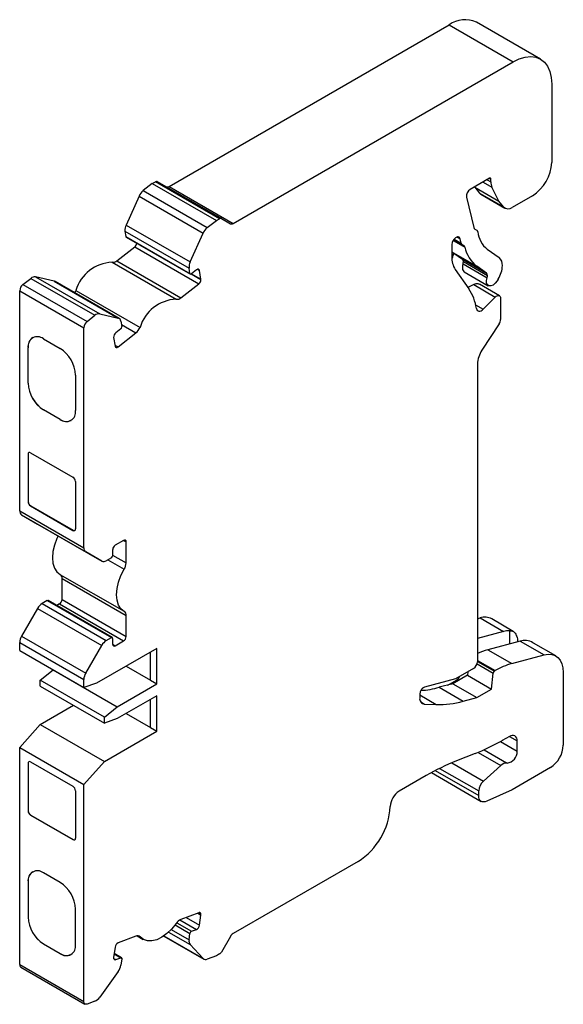
# Model space of a CAD drawing. Units: millimetres. Extents: x 31 to 377, y -10 to 323.
# Drawn here: x 262 to 292, y 269 to 323 of the extents above; entities that cross this region are included whole.
import ezdxf

# ---------------------------------------------------------------- set-up
doc = ezdxf.new("R2010")
doc.units = ezdxf.units.MM
doc.linetypes.add('SLD-Сплошная', pattern=[0])

msp = doc.modelspace()

# ---------------------------------------------------------------- linework, layer by layer
at = {"color": 7, "linetype": 'SLD-Сплошная'}
for p, q in [((290.963, 320.8), (287.428, 322.841)), ((270.475, 313.771), (285.928, 322.692)), ((285.928, 322.692), (289.464, 320.651)), ((274.01, 311.73), (289.464, 320.651)), ((291.585, 319.426), (291.585, 315.098)), ((288.155, 314.221), (287.083, 313.602)), ((288.023, 314.144), (288.226, 314.027)), ((288.155, 314.221), (288.226, 314.18)), ((288.226, 314.027), (288.226, 314.18)), ((269.55, 313.931), (269.049, 313.54)), ((269.55, 313.931), (269.727, 314.034)), ((269.55, 313.931), (273.086, 311.89)), ((273.263, 311.993), (269.727, 314.034)), ((269.827, 314.044), (273.363, 312.003)), ((270.475, 313.771), (274.01, 311.73)), ((287.333, 313.746), (287.341, 313.73)), ((287.341, 313.73), (288.667, 312.965)), ((287.341, 313.73), (287.595, 313.408)), ((287.796, 314.014), (288.287, 313.73)), ((288.667, 312.965), (288.287, 313.73)), ((268.821, 313.24), (268.104, 311.644)), ((268.821, 313.24), (272.356, 311.199)), ((269.049, 313.54), (272.584, 311.499)), ((286.878, 313.179), (287.291, 311.502)), ((287.595, 313.408), (288.92, 312.642)), ((287.674, 313.338), (289, 312.573)), ((290.524, 313.261), (289.4, 312.612)), ((288.92, 312.642), (288.667, 312.965)), ((273.086, 311.89), (273.263, 311.993)), ((273.363, 312.003), (273.86, 311.715)), ((268.104, 311.644), (271.639, 309.603)), ((272.584, 311.499), (273.086, 311.89)), ((287.347, 311.42), (287.45, 311.36)), ((268.045, 311.305), (271.581, 309.264)), ((268.045, 311.305), (268.094, 311.012)), ((268.094, 311.012), (271.63, 308.971)), ((268.114, 310.98), (271.65, 308.939)), ((271.639, 309.603), (272.356, 311.199)), ((286.196, 310.864), (286.589, 310.637)), ((286.321, 310.957), (286.282, 310.934)), ((286.372, 310.979), (286.526, 310.89)), ((286.589, 310.637), (286.526, 310.89)), ((267.599, 309.671), (268.584, 310.441)), ((268.584, 310.441), (272.119, 308.4)), ((286.069, 310.567), (286.069, 309.894)), ((286.143, 310.795), (286.792, 310.421)), ((286.168, 310.831), (286.645, 310.555)), ((286.168, 310.831), (286.736, 310.503)), ((286.736, 310.503), (286.645, 310.555)), ((286.069, 310.176), (286.125, 310.135)), ((286.125, 310.135), (287.45, 309.369)), ((286.125, 310.135), (286.66, 309.757)), ((286.148, 309.959), (286.183, 310.072)), ((288.029, 310.304), (288.681, 309.844)), ((267.332, 309.587), (270.867, 307.546)), ((267.599, 309.671), (271.134, 307.63)), ((271.63, 308.971), (271.581, 309.264)), ((286.66, 309.757), (287.986, 308.992)), ((286.691, 309.499), (288.017, 308.734)), ((286.714, 309.625), (288.04, 308.859)), ((287.986, 308.992), (287.45, 309.369)), ((262.415, 308.36), (262.852, 308.7)), ((262.852, 308.7), (266.387, 306.659)), ((263.116, 308.785), (266.651, 306.744)), ((264.139, 308.548), (263.116, 308.785)), ((271.694, 308.941), (272.236, 308.628)), ((271.99, 309.169), (271.712, 308.952)), ((271.715, 308.954), (272.234, 308.655)), ((272.039, 309.198), (272.154, 309.132)), ((272.234, 308.655), (272.154, 309.132)), ((286.259, 309.187), (287.01, 308.118)), ((286.755, 309.061), (288.081, 308.296)), ((262.415, 308.36), (265.951, 306.319)), ((264.139, 308.548), (267.675, 306.507)), ((267.722, 306.489), (264.187, 308.53)), ((271.134, 307.63), (272.119, 308.4)), ((287.28, 308.354), (286.962, 308.186)), ((287.28, 308.354), (288.472, 307.666)), ((288.694, 307.737), (287.596, 308.371)), ((288.629, 308.66), (288.568, 308.562)), ((262.24, 308.017), (265.775, 305.976)), ((262.24, 295.871), (262.24, 308.017)), ((265.342, 308.034), (268.878, 305.993)), ((287.804, 307), (288.472, 307.666)), ((288.756, 307.6), (288.756, 306.427)), ((287.387, 307.241), (287.804, 307)), ((265.951, 306.319), (266.387, 306.659)), ((266.651, 306.744), (267.675, 306.507)), ((265.775, 293.83), (265.775, 305.976)), ((267.82, 306.328), (267.87, 306.034)), ((267.85, 306.149), (268.648, 305.689)), ((288.681, 306.195), (287.736, 304.735)), ((267.419, 305.434), (267.499, 304.957)), ((267.812, 305.907), (267.534, 305.689)), ((267.663, 304.919), (268.648, 305.689)), ((262.707, 304.877), (262.7, 304.873)), ((262.707, 302.918), (262.707, 304.877)), ((263.548, 305.363), (264.467, 304.833)), ((267.488, 305.02), (267.663, 304.919)), ((262.7, 302.914), (262.7, 304.873)), ((287.484, 303.964), (287.484, 287.54)), ((265.316, 303.363), (265.316, 301.403)), ((262.7, 302.914), (262.707, 302.918)), ((263.555, 301.448), (263.548, 301.444)), ((264.467, 300.913), (263.548, 301.444)), ((264.474, 300.917), (263.555, 301.448)), ((264.467, 300.913), (264.474, 300.917)), ((262.704, 298.997), (262.7, 298.994)), ((262.7, 298.994), (262.7, 296.381)), ((262.704, 298.997), (262.704, 296.384)), ((262.841, 299.076), (265.174, 297.729)), ((265.316, 297.484), (265.316, 294.871)), ((262.7, 296.381), (262.704, 296.384)), ((262.24, 295.871), (265.775, 293.83)), ((262.343, 295.642), (265.879, 293.601)), ((262.343, 295.642), (263.227, 295.131)), ((262.846, 296.139), (262.841, 296.136)), ((262.841, 296.136), (265.174, 294.789)), ((262.846, 296.139), (265.179, 294.792)), ((263.227, 295.131), (266.763, 293.09)), ((265.174, 294.789), (265.179, 294.792)), ((267.968, 294.238), (267.508, 293.973)), ((267.967, 294.238), (268.109, 294.156)), ((268.109, 293.001), (268.109, 294.156)), ((266.763, 293.09), (265.879, 293.601)), ((267.366, 293.728), (267.366, 293.401)), ((267.296, 293.279), (267.013, 293.115)), ((267.103, 293.168), (268.003, 292.648)), ((267.366, 293.43), (268.109, 293.001)), ((264.457, 292.363), (267.993, 290.322)), ((264.573, 292.127), (268.109, 290.086)), ((264.573, 290.971), (264.573, 292.127)), ((263.76, 290.91), (263.477, 290.747)), ((263.477, 290.747), (267.013, 288.706)), ((263.76, 290.91), (267.296, 288.869)), ((267.346, 288.874), (263.81, 290.915)), ((264.573, 290.971), (268.109, 288.93)), ((263.227, 290.483), (262.343, 288.952)), ((263.227, 290.483), (266.763, 288.442)), ((264.432, 290.726), (264.285, 290.641)), ((264.432, 290.726), (267.968, 288.685)), ((268.109, 288.93), (268.109, 290.086)), ((287.484, 289.916), (287.638, 289.957)), ((287.638, 289.957), (288.928, 289.212)), ((289.458, 289.215), (288.271, 289.9)), ((288.928, 289.212), (287.484, 288.825)), ((289.269, 288.526), (289.269, 289.246)), ((262.24, 288.604), (265.775, 286.563)), ((262.24, 288.155), (262.24, 288.604)), ((262.343, 288.952), (265.879, 286.911)), ((267.013, 288.706), (267.296, 288.869)), ((267.366, 288.828), (267.366, 288.502)), ((267.508, 288.42), (267.968, 288.685)), ((289.847, 288.681), (288.057, 288.202)), ((289.847, 288.681), (291.173, 287.916)), ((262.24, 288.155), (265.775, 286.114)), ((265.879, 286.911), (266.763, 288.442)), ((269.806, 288.277), (266.483, 286.358)), ((267.366, 288.502), (267.508, 288.42)), ((269.452, 286.521), (269.452, 288.073)), ((269.806, 286.317), (269.806, 288.277)), ((288.057, 288.202), (289.383, 287.436)), ((291.807, 287.859), (290.585, 288.564)), ((287.484, 287.615), (288.468, 287.047)), ((287.484, 287.56), (288.42, 287.02)), ((289.383, 287.436), (291.173, 287.916)), ((263.371, 286.521), (264.078, 287.093)), ((264.078, 287.093), (267.614, 285.052)), ((264.078, 287.093), (264.079, 287.093)), ((268.116, 287.301), (269.452, 286.53)), ((287.272, 287.173), (286.282, 286.602)), ((286.956, 286.991), (286.936, 286.795)), ((287.462, 287.42), (288.35, 286.907)), ((288.42, 287.02), (288.468, 287.047)), ((292.221, 286.943), (292.221, 282.927)), ((266.907, 284.48), (263.371, 286.521)), ((263.371, 286.195), (263.371, 286.521)), ((265.775, 286.114), (265.775, 286.563)), ((269.452, 286.521), (269.806, 286.317)), ((286.282, 286.602), (284.569, 286.143)), ((285.859, 286.255), (286.33, 286.527)), ((286.936, 286.795), (286.122, 286.326)), ((286.352, 286.541), (286.424, 286.5)), ((286.936, 286.795), (288.262, 286.03)), ((288.262, 286.03), (288.35, 286.907)), ((263.371, 286.195), (266.907, 284.154)), ((266.483, 286.358), (265.775, 286.114)), ((267.614, 285.052), (269.806, 286.317)), ((286.122, 286.326), (285.38, 286.127)), ((285.38, 286.127), (286.706, 285.362)), ((286.016, 286.346), (286.074, 286.313)), ((286.122, 286.326), (287.448, 285.56)), ((287.448, 285.56), (288.262, 286.03)), ((269.806, 285.664), (267.614, 284.399)), ((269.452, 283.908), (269.452, 285.46)), ((269.806, 283.704), (269.806, 285.664)), ((284.302, 285.752), (284.302, 285.556)), ((284.302, 285.707), (285.217, 285.179)), ((284.36, 285.321), (284.564, 285.203)), ((286.706, 285.362), (287.448, 285.56)), ((263.371, 284.072), (265.21, 285.133)), ((266.907, 284.48), (267.614, 285.052)), ((284.564, 285.203), (285.217, 285.179)), ((266.907, 284.154), (266.907, 284.48)), ((267.614, 284.399), (266.907, 284.154)), ((268.116, 284.688), (269.452, 283.917)), ((263.371, 284.072), (262.24, 282.809)), ((263.371, 284.072), (266.907, 282.031)), ((266.907, 282.031), (269.806, 283.704)), ((269.452, 283.908), (269.806, 283.704)), ((289.251, 283.417), (288.853, 283.187)), ((289.251, 283.417), (289.676, 283.172)), ((289.676, 282.6), (289.676, 283.172)), ((262.24, 282.809), (265.775, 280.768)), ((262.24, 270.823), (262.24, 282.809)), ((287.848, 282.68), (289.09, 281.964)), ((288.753, 283.133), (289.676, 282.6)), ((287.352, 282.471), (286.322, 282.065)), ((287.518, 282.538), (288.781, 281.81)), ((262.704, 281.931), (262.7, 281.929)), ((262.7, 281.929), (262.7, 279.316)), ((262.704, 281.931), (262.704, 279.318)), ((262.841, 282.01), (265.174, 280.663)), ((265.775, 280.768), (266.907, 282.031)), ((285.162, 281.532), (287.554, 280.151)), ((285.399, 281.653), (287.554, 280.409)), ((286.071, 281.962), (287.816, 280.955)), ((287.816, 280.955), (288.781, 281.81)), ((289.126, 281.943), (289.09, 281.964)), ((291.514, 281.702), (289.393, 280.477)), ((284.663, 281.258), (283.17, 280.396)), ((284.949, 281.418), (287.699, 279.83)), ((265.775, 268.782), (265.775, 280.768)), ((289.393, 280.477), (287.998, 279.839)), ((265.316, 280.418), (265.316, 277.805)), ((287.554, 280.151), (287.554, 280.409)), ((262.7, 279.316), (262.704, 279.318)), ((262.846, 279.073), (262.841, 279.071)), ((262.841, 279.071), (265.174, 277.724)), ((262.846, 279.073), (265.179, 277.726)), ((265.174, 277.724), (265.179, 277.726)), ((280.908, 276.518), (274.01, 272.536)), ((264.467, 275.356), (263.548, 275.886)), ((262.707, 275.4), (262.7, 275.396)), ((262.7, 275.396), (262.7, 273.436)), ((262.707, 275.4), (262.707, 273.441)), ((262.7, 273.436), (262.707, 273.441)), ((265.316, 271.926), (265.316, 273.886)), ((272.119, 273.683), (271.134, 273.315)), ((271.413, 273.419), (272.154, 272.992)), ((272.06, 273.661), (272.234, 273.56)), ((272.092, 273.673), (272.236, 273.59)), ((272.154, 272.992), (272.234, 273.56)), ((270.814, 273.018), (271.63, 272.547)), ((270.897, 273.131), (271.712, 272.66)), ((271.08, 273.29), (271.99, 272.765)), ((268.648, 272.386), (267.663, 272.018)), ((268.714, 272.403), (269.044, 272.212)), ((268.786, 272.401), (268.878, 272.348)), ((270.186, 272.401), (272.396, 271.125)), ((270.193, 272.406), (272.356, 271.157)), ((270.449, 272.613), (271.639, 271.925)), ((270.6, 272.763), (271.581, 272.197)), ((271.581, 272.197), (271.63, 272.547)), ((271.712, 272.66), (271.99, 272.765)), ((273.86, 272.378), (273.363, 271.516)), ((263.555, 271.971), (263.548, 271.967)), ((263.548, 271.967), (264.467, 271.436)), ((263.555, 271.971), (264.474, 271.44)), ((267.499, 271.791), (267.419, 271.222)), ((272.356, 271.157), (271.639, 271.925)), ((264.467, 271.436), (264.474, 271.44)), ((267.446, 271.415), (267.812, 271.203)), ((267.85, 271.202), (267.449, 271.434)), ((267.534, 271.099), (267.812, 271.203)), ((273.086, 271.308), (272.584, 271.121)), ((273.263, 271.411), (273.086, 271.308)), ((262.24, 270.823), (265.775, 268.782)), ((262.302, 270.686), (265.838, 268.645)), ((267.419, 271.165), (267.534, 271.099)), ((267.87, 271.142), (267.82, 270.792)), ((267.675, 270.444), (266.651, 269.025)), ((266.387, 268.805), (265.951, 268.642))]:
    msp.add_line(p, q, dxfattribs=at)
at = {"color": 7, "linetype": 'SLD-Сплошная', "flags": 128}
for points in [[(289.464, 320.651), (289.795, 320.812), (290.119, 320.91), (290.427, 320.94), (290.71, 320.903), (290.964, 320.799), (291.18, 320.632), (291.354, 320.405), (291.481, 320.123), (291.559, 319.794), (291.585, 319.426)], [(287.595, 313.408), (287.636, 313.365), (287.674, 313.338)], [(286.526, 310.89), (286.515, 310.922), (286.498, 310.948), (286.477, 310.968), (286.451, 310.98), (286.422, 310.986), (286.39, 310.984), (286.356, 310.974), (286.321, 310.957)], [(286.691, 309.499), (286.666, 309.413), (286.653, 309.329), (286.654, 309.252), (286.666, 309.183), (286.692, 309.125), (286.728, 309.081), (286.755, 309.061)], [(271.712, 308.952), (271.698, 308.943), (271.684, 308.937), (271.671, 308.934), (271.659, 308.935), (271.648, 308.939), (271.64, 308.947), (271.634, 308.958), (271.63, 308.971)], [(272.154, 309.132), (272.147, 309.158), (272.134, 309.179), (272.117, 309.195), (272.096, 309.203), (272.072, 309.205), (272.046, 309.2), (272.018, 309.188), (271.99, 309.169)], [(288.568, 308.562), (288.464, 308.428), (288.345, 308.329), (288.224, 308.278), (288.116, 308.281), (288.033, 308.338), (287.986, 308.441), (287.981, 308.578), (288.017, 308.734)], [(264.187, 308.53), (264.167, 308.54), (264.139, 308.548)], [(288.472, 307.666), (288.521, 307.708), (288.572, 307.736), (288.621, 307.75), (288.666, 307.749), (288.704, 307.731), (288.732, 307.699), (288.75, 307.655), (288.756, 307.6)], [(287.429, 307.033), (287.446, 306.975), (287.476, 306.93), (287.517, 306.9), (287.566, 306.887), (287.623, 306.891), (287.683, 306.912), (287.745, 306.949), (287.804, 307)], [(267.499, 304.957), (267.506, 304.931), (267.519, 304.909), (267.536, 304.894), (267.557, 304.885), (267.581, 304.884), (267.607, 304.889), (267.635, 304.901), (267.663, 304.919)], [(264.355, 294.481), (264.287, 294.337), (264.153, 293.974), (264.071, 293.617), (264.043, 293.278), (264.071, 292.972), (264.153, 292.709), (264.287, 292.502), (264.467, 292.357)], [(268.003, 290.316), (267.823, 290.461), (267.689, 290.668), (267.606, 290.931), (267.579, 291.237), (267.606, 291.576), (267.689, 291.933), (267.823, 292.296), (268.003, 292.648)], [(291.173, 287.916), (291.391, 287.952), (291.593, 287.938), (291.774, 287.877), (291.929, 287.769), (292.054, 287.617), (292.146, 287.425), (292.202, 287.199), (292.221, 286.943)], [(287.998, 279.839), (287.91, 279.808), (287.825, 279.798), (287.748, 279.809), (287.682, 279.842), (287.627, 279.894), (287.587, 279.965), (287.563, 280.051), (287.554, 280.151)], [(272.236, 273.59), (272.234, 273.617), (272.228, 273.641), (272.217, 273.661), (272.203, 273.676), (272.186, 273.686), (272.165, 273.691), (272.143, 273.69), (272.119, 273.683)], [(270.867, 273.091), (270.624, 272.789), (270.357, 272.532), (270.079, 272.332), (269.799, 272.194), (269.529, 272.126), (269.279, 272.129), (269.059, 272.204), (268.878, 272.348)], [(267.419, 271.222), (267.417, 271.189), (267.42, 271.159), (267.429, 271.134), (267.442, 271.114), (267.46, 271.1), (267.482, 271.093), (267.507, 271.092), (267.534, 271.099)], [(267.812, 271.203), (267.824, 271.206), (267.835, 271.207), (267.845, 271.205), (267.854, 271.2), (267.861, 271.192), (267.866, 271.182), (267.87, 271.17), (267.871, 271.157)], [(265.951, 268.642), (265.915, 268.633), (265.882, 268.631), (265.851, 268.638), (265.825, 268.653), (265.804, 268.676), (265.788, 268.706), (265.779, 268.742), (265.775, 268.782)]]:
    msp.add_lwpolyline(points, dxfattribs=at)
at = {"color": 7, "linetype": 'SLD-Сплошная'}
for centre, radius, start, end in [((286.805, 321.481), 1.495, 65.3927, 125.9177), ((289.282, 315.203), 2.305, 302.6055, 357.3945), ((288.183, 314.187), 0.0437, 350.786, 129.2033), ((269.786, 313.952), 0.101, 65.686, 125.6182), ((270.386, 313.895), 0.152, 247.6351, 305.4463), ((287.312, 313.229), 0.437, 121.4778, 186.6324), ((288.896, 314.01), 0.67, 178.5677, 204.7075), ((269.555, 312.918), 0.802, 129.1172, 156.2939), ((289.177, 312.89), 0.356, 223.9922, 308.82), ((273.322, 311.911), 0.101, 65.686, 125.6182), ((268.654, 311.375), 0.612, 153.8831, 186.506), ((273.09, 310.877), 0.802, 129.1172, 156.2939), ((273.923, 311.853), 0.151, 245.686, 305.6182), ((287.414, 311.526), 0.125, 191.0528, 237.6272), ((268.137, 311.016), 0.0425, 185.0309, 237.6911), ((286.53, 310.546), 0.461, 122.6055, 177.3945), ((287.377, 311.249), 0.133, 4.6921, 56.5791), ((288.883, 311.386), 1.379, 185.2562, 231.7089), ((268.382, 310.689), 0.32, 309.0183, 351.5124), ((286.712, 310.661), 0.125, 191.0528, 237.6272), ((286.669, 310.397), 0.125, 11.0061, 57.6204), ((288.52, 310.772), 1.764, 191.4652, 232.6706), ((287.296, 309.844), 1.227, 177.6485, 212.3492), ((288.343, 309.447), 0.521, 355.119, 49.6014), ((267.419, 307.424), 2.165, 92.3279, 163.6449), ((267.376, 309.911), 0.327, 262.1745, 312.817), ((272.189, 309.334), 0.612, 153.8831, 186.506), ((286.558, 309.638), 0.156, 355.119, 49.6014), ((286.333, 309.631), 0.381, 339.7993, 359.051), ((287.398, 309.456), 1.466, 327.1066, 357.8865), ((263.075, 308.458), 0.33, 82.949, 132.6736), ((287.884, 308.873), 0.156, 355.119, 49.6014), ((287.659, 308.866), 0.381, 339.7993, 359.051), ((262.709, 307.993), 0.469, 128.6908, 177.0927), ((271.924, 308.644), 0.313, 308.6908, 357.0927), ((272.072, 308.628), 0.164, 359.7859, 9.2741), ((264.555, 308.382), 0.861, 326.2598, 336.1172), ((270.912, 307.87), 0.327, 262.1745, 312.817), ((284.815, 306.647), 2.642, 8.404, 33.8366), ((270.955, 305.383), 2.165, 92.3279, 163.6449), ((266.611, 306.417), 0.33, 82.949, 132.6736), ((267.619, 306.313), 0.202, 4.1759, 73.8045), ((266.244, 305.952), 0.469, 128.6908, 177.0927), ((267.714, 306.029), 0.156, 308.6908, 357.0927), ((267.788, 306.021), 0.0822, 359.7859, 9.2741), ((268.141, 306.311), 0.803, 309.1301, 336.6223), ((288.313, 306.444), 0.444, 325.9491, 357.7864), ((263.217, 304.957), 0.524, 50.7965, 189.214), ((263.295, 304.942), 0.592, 125.0133, 186.2989), ((267.717, 305.453), 0.298, 127.8412, 183.785), ((263.474, 303.279), 1.844, 2.6055, 57.3944), ((288.962, 303.907), 1.48, 145.9491, 177.7864), ((264.542, 302.997), 1.844, 182.6055, 237.3945), ((264.549, 303.002), 1.844, 182.6055, 237.3945), ((264.799, 301.319), 0.524, 230.7967, 9.214), ((264.826, 301.408), 0.604, 234.3824, 294.3071), ((262.786, 299.008), 0.0873, 50.7967, 189.214), ((262.806, 299.007), 0.102, 127.6675, 185.4466), ((265.009, 297.47), 0.307, 2.6055, 57.3945), ((263.007, 296.395), 0.307, 182.6055, 237.3945), ((263.011, 296.398), 0.307, 182.6055, 237.3945), ((262.49, 295.846), 0.252, 174.3796, 234.302), ((265.23, 294.857), 0.0873, 230.7967, 9.214), ((265.238, 294.875), 0.102, 234.5574, 292.3242), ((268.023, 294.17), 0.0873, 350.786, 129.2033), ((266.026, 293.805), 0.252, 174.3796, 234.302), ((267.674, 293.714), 0.307, 122.6055, 177.3945), ((266.866, 293.32), 0.251, 245.686, 305.6182), ((267.213, 293.408), 0.154, 302.6055, 357.3945), ((267.386, 293.026), 0.724, 328.5207, 358.0129), ((264.321, 292.151), 0.254, 354.474, 52.5217), ((263.859, 290.135), 0.721, 121.9547, 151.1444), ((263.79, 290.869), 0.0503, 65.686, 125.6182), ((264.266, 290.985), 0.307, 302.6055, 357.3945), ((267.86, 290.111), 0.25, 354.2357, 55.2155), ((287.889, 289.191), 0.806, 61.6384, 108.1497), ((289.194, 288.266), 0.983, 85.6103, 105.6939), ((262.961, 288.579), 0.721, 148.8563, 178.0435), ((267.394, 288.094), 0.721, 121.9547, 151.1444), ((267.323, 288.835), 0.0437, 350.786, 129.2033), ((267.802, 288.944), 0.307, 302.6055, 357.3945), ((290.113, 287.735), 0.983, 85.6103, 105.6939), ((267.453, 288.488), 0.0873, 170.786, 309.2033), ((288.995, 284.767), 3.56, 105.2807, 115.1254), ((287.023, 287.561), 0.461, 302.6055, 357.3945), ((288.505, 286.889), 0.156, 122.8533, 173.1016), ((290.409, 283.752), 3.824, 105.5683, 120.5079), ((266.496, 286.538), 0.721, 148.8563, 178.0435), ((286.087, 286.91), 0.453, 302.4424, 336.9221), ((284.736, 285.742), 0.435, 112.6642, 178.642), ((283.974, 291.284), 5.345, 274.1316, 285.2565), ((284.602, 285.505), 0.304, 170.3541, 262.925), ((285.354, 290.23), 5.053, 268.4395, 285.5188), ((282.795, 293.937), 12.338, 291.6723, 299.2858), ((288.955, 282.954), 0.254, 113.7348, 119.22), ((289.417, 283.214), 0.262, 350.786, 129.2033), ((289.036, 282.577), 0.64, 278.0686, 2.0798), ((290.686, 282.996), 1.537, 302.6055, 357.3945), ((290.948, 270.445), 12.507, 111.7084, 120.1688), ((262.786, 281.942), 0.0873, 50.7967, 189.214), ((262.806, 281.941), 0.102, 127.7003, 185.4437), ((289.094, 281.513), 0.432, 85.768, 136.5378), ((289.082, 281.924), 0.0403, 78.2819, 79.5454), ((265.009, 280.404), 0.307, 2.6055, 57.3945), ((288.337, 280.369), 0.784, 131.6284, 177.0652), ((283.752, 279.488), 1.078, 122.6475, 176.8355), ((278.847, 279.751), 3.834, 302.518, 356.965), ((263.007, 279.33), 0.307, 182.6055, 237.3945), ((263.011, 279.332), 0.307, 182.6055, 237.3945), ((265.23, 277.791), 0.0873, 230.7967, 9.214), ((265.238, 277.809), 0.102, 234.5676, 292.2092), ((263.217, 275.48), 0.524, 50.7965, 189.214), ((263.295, 275.465), 0.592, 125.0133, 186.2989), ((263.474, 273.802), 1.844, 2.6055, 57.3944), ((264.542, 273.52), 1.844, 182.6055, 237.3945), ((264.549, 273.524), 1.844, 182.6055, 237.3945), ((272.023, 273.591), 0.213, 351.8615, 359.835), ((271.38, 272.751), 0.615, 113.5431, 146.4742), ((271.859, 273.032), 0.298, 296.2138, 352.1598), ((268.736, 272.205), 0.202, 45.1866, 115.9049), ((271.778, 272.527), 0.149, 116.2138, 172.1598), ((274.24, 272.169), 0.433, 121.9547, 151.1444), ((264.799, 271.842), 0.524, 230.7967, 9.214), ((267.794, 271.75), 0.298, 116.2138, 172.1598), ((271.903, 272.124), 0.33, 167.326, 217.0417), ((264.826, 271.931), 0.604, 234.3824, 294.3071), ((273.11, 271.655), 0.289, 301.9547, 331.1444), ((262.39, 270.808), 0.151, 174.3376, 234.3502), ((267.029, 270.919), 0.802, 323.7066, 350.8819), ((267.764, 271.157), 0.107, 351.8615, 359.835), ((272.496, 271.303), 0.202, 226.1823, 295.8185), ((266.143, 269.367), 0.612, 293.4908, 326.1176)]:
    msp.add_arc(centre, radius, start, end, dxfattribs=at)
for points, knots in [([(286.087, 309.799), (286.092, 309.81), (286.115, 309.856), (286.134, 309.915), (286.148, 309.959)], [0, 0, 0, 0, 0.247458, 1, 1, 1, 1]), ([(287.594, 308.368), (287.572, 308.379), (287.516, 308.408), (287.4, 308.405), (287.318, 308.37), (287.28, 308.354)], [0, 0, 0, 0, 0.259006, 0.650687, 1, 1, 1, 1]), ([(289.269, 289.246), (289.341, 289.244), (289.486, 289.242), (289.624, 289.032), (289.694, 288.817), (289.703, 288.67), (289.704, 288.643)], [0, 0, 0, 0, 0.335327, 0.676228, 0.939372, 1, 1, 1, 1]), ([(290.581, 288.559), (290.567, 288.57), (290.459, 288.652), (290.314, 288.686), (290.188, 288.715)], [0, 0, 0, 0, 0.135597, 1, 1, 1, 1])]:
    msp.add_open_spline(points, degree=3, knots=knots, dxfattribs=at)

doc.saveas('drawing.dxf')
